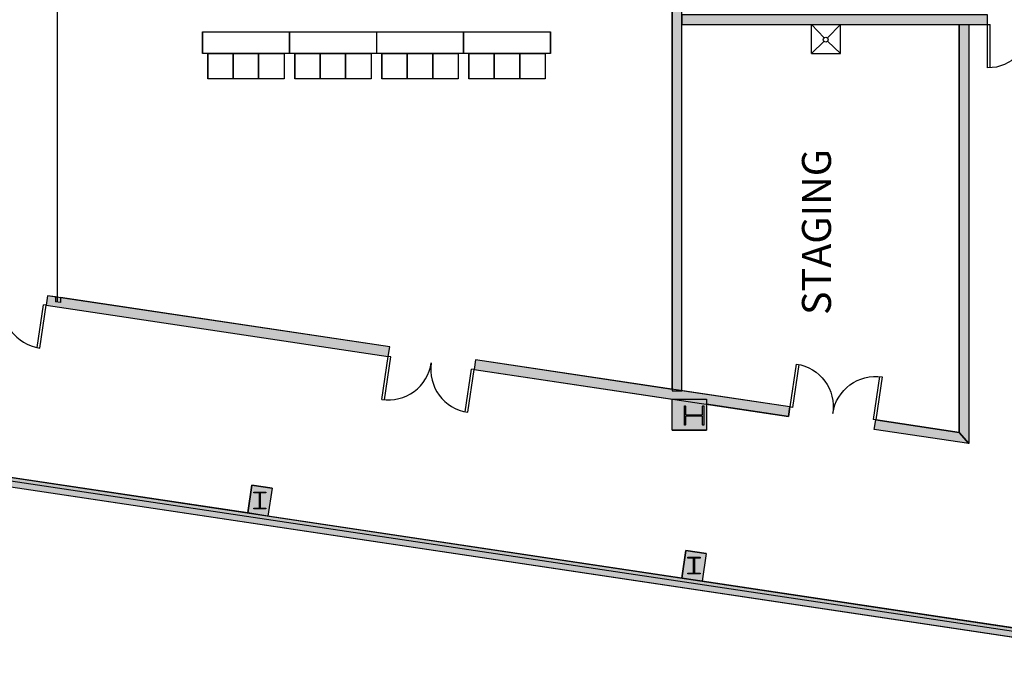
# Model space of a CAD drawing. Extents: x -12584 to -8243, y -3546 to -612.
# Drawn here: x -9625 to -8810, y -3539 to -3011 of the extents above; entities that cross this region are included whole.
import ezdxf
from ezdxf.enums import TextEntityAlignment as Align

# ---------------------------------------------------------------- set-up
doc = ezdxf.new("R2010")
doc.units = 0
doc.header["$MEASUREMENT"] = 0
for name, color, linetype in [('214-A-DR', 3, 'Continuous'), ('214-A-WL-EXT', 1, 'Continuous'), ('214-A-WL-INT', 1, 'Continuous'), ('30-A-COL', 4, 'Continuous'), ('30-A-HATCH', 7, 'Continuous'), ('3163-A-TOL-FIX', 3, 'Continuous'), ('3163-A-WL-EXT', 1, 'Continuous'), ('3163-A-WL-INT', 1, 'Continuous'), ('3163-A-WL-SUB', 3, 'Continuous'), ('3190-A-DR', 3, 'Continuous'), ('3190-A-WL-EXT', 1, 'Continuous'), ('3190-A-WL-INT', 1, 'Continuous'), ('3190-P-FX', 3, 'Continuous'), ('AIRWALL', 4, 'Continuous'), ('LABEL', 3, 'Continuous')]:
    doc.layers.add(name, color=color, linetype=linetype)
doc.styles.add('ROMAND', font='romand__.ttf')

# ---------------------------------------------------------------- blocks, each defined once
blk = doc.blocks.new('CONCEN3$0$08PDSS02')
for p, q in [((0, 0.5), (0, 0)), ((0.03, 0.499), (0.03, 0)), ((0.97, 0.499), (0.97, 0)), ((1, 0.5), (1, 0)), ((0, 0), (0.03, 0)), ((0.97, 0), (1, 0))]:
    blk.add_line(p, q)
for centre, start, end in [((0, 0), 0, 90), ((1, 0), 90, 180)]:
    blk.add_arc(centre, 0.5, start, end)
blk = doc.blocks.new('CONCEN3$0$W1616')
blk.add_lwpolyline([(8, -8), (7.5, -8, -0.414214), (7, -7.5), (7, -1, 0.414214), (6.5, -0.5), (-6.5, -0.5, 0.414214), (-7, -1), (-7, -7.5, -0.414214), (-7.5, -8), (-8, -8), (-8, 8), (-7.5, 8, -0.414214), (-7, 7.5), (-7, 1, 0.414214), (-6.5, 0.5), (6.5, 0.5, 0.414214), (7, 1), (7, 7.5, -0.414214), (7.5, 8), (8, 8)], format="xyb", close=True)

msp = doc.modelspace()

# ---------------------------------------------------------------- hatches: boundary and pattern name
at = {"layer": '30-A-HATCH', "linetype": 'Continuous'}
for points in [[(-9076.7, -3318.02), (-9076.69, -2564.87), (-9084.67, -2564.87), (-9084.68, -3318.02)], [(-9076.7, -3014.78), (-8823.82, -3014.78), (-8823.82, -3006.8), (-9076.7, -3006.8)], [(-8839.28, -3014.78), (-8839.28, -3361.7), (-8847.26, -3352.43), (-8847.26, -3014.78)], [(-9602.68, -3247.19), (-9319.64, -3289.64), (-9318.46, -3281.75), (-9601.5, -3239.3)], [(-8987.4, -3331.41), (-9247.43, -3292.41), (-9248.61, -3300.3), (-8988.58, -3339.3)], [(-9084.68, -3350.58), (-9084.68, -3324.89), (-9056.52, -3324.89), (-9056.52, -3350.58)], [(-8839.28, -3361.7), (-8917.55, -3349.96), (-8916.37, -3342.07), (-8847.26, -3352.43)], [(-8687.65, -3539.5), (-9784.96, -3374.9), (-9783.78, -3367.01), (-8727.53, -3525.45)], [(-9415.75, -3398.74), (-9419.19, -3421.7), (-9435.96, -3419.18), (-9432.52, -3396.23)], [(-9056.62, -3452.61), (-9060.06, -3475.57), (-9076.84, -3473.05), (-9073.39, -3450.1)]]:
    msp.add_hatch(color=3, dxfattribs=at).paths.add_polyline_path(points)

# ---------------------------------------------------------------- linework, layer by layer
for p, q in [((-9473.42, -3038.77), (-9473.42, -3020.77)), ((-9473.42, -3020.77), (-9401.42, -3020.77)), ((-9473.42, -3020.77), (-9473.42, -3038.77)), ((-9401.42, -3038.77), (-9401.42, -3020.77)), ((-9401.42, -3020.77), (-9329.42, -3020.77)), ((-9401.42, -3020.77), (-9401.42, -3038.77)), ((-9329.42, -3020.77), (-9329.42, -3038.77)), ((-9329.42, -3020.77), (-9257.42, -3020.77)), ((-9329.42, -3020.77), (-9329.42, -3038.77)), ((-9257.42, -3038.77), (-9257.42, -3020.77)), ((-9257.42, -3020.77), (-9185.42, -3020.77)), ((-9257.42, -3020.77), (-9257.42, -3038.77)), ((-9185.42, -3038.77), (-9185.42, -3020.77)), ((-9185.42, -3020.77), (-9185.42, -3038.77)), ((-9185.42, -3038.77), (-9185.42, -3020.77)), ((-9185.42, -3020.77), (-9185.42, -3038.77)), ((-9401.42, -3038.77), (-9473.42, -3038.77)), ((-9468.92, -3038.77), (-9468.92, -3059.77)), ((-9468.92, -3038.77), (-9447.92, -3038.77)), ((-9468.92, -3059.77), (-9468.92, -3038.77)), ((-9468.92, -3038.77), (-9468.92, -3059.77)), ((-9468.92, -3038.77), (-9447.92, -3038.77)), ((-9468.92, -3059.77), (-9468.92, -3038.77)), ((-9447.92, -3038.77), (-9447.92, -3059.77)), ((-9447.92, -3038.77), (-9426.92, -3038.77)), ((-9447.92, -3059.77), (-9447.92, -3038.77)), ((-9447.92, -3038.77), (-9426.92, -3038.77)), ((-9447.92, -3059.77), (-9447.92, -3038.77)), ((-9447.92, -3038.77), (-9447.92, -3059.77)), ((-9447.92, -3038.77), (-9426.92, -3038.77)), ((-9447.92, -3059.77), (-9447.92, -3038.77)), ((-9447.92, -3038.77), (-9426.92, -3038.77)), ((-9447.92, -3059.77), (-9447.92, -3038.77)), ((-9426.92, -3038.77), (-9426.92, -3059.77)), ((-9426.92, -3038.77), (-9426.92, -3059.77)), ((-9426.92, -3038.77), (-9405.92, -3038.77)), ((-9426.92, -3059.77), (-9426.92, -3038.77)), ((-9426.92, -3038.77), (-9426.92, -3059.77)), ((-9426.92, -3038.77), (-9426.92, -3059.77)), ((-9426.92, -3038.77), (-9405.92, -3038.77)), ((-9426.92, -3059.77), (-9426.92, -3038.77)), ((-9405.92, -3038.77), (-9405.92, -3059.77)), ((-9405.92, -3038.77), (-9405.92, -3059.77)), ((-9329.42, -3038.77), (-9401.42, -3038.77)), ((-9396.92, -3038.77), (-9396.92, -3059.77)), ((-9396.92, -3038.77), (-9375.92, -3038.77)), ((-9396.92, -3059.77), (-9396.92, -3038.77)), ((-9396.92, -3038.77), (-9396.92, -3059.77)), ((-9396.92, -3038.77), (-9375.92, -3038.77)), ((-9396.92, -3059.77), (-9396.92, -3038.77)), ((-9375.92, -3038.77), (-9375.92, -3059.77)), ((-9375.92, -3038.77), (-9354.92, -3038.77)), ((-9375.92, -3059.77), (-9375.92, -3038.77)), ((-9375.92, -3038.77), (-9354.92, -3038.77)), ((-9375.92, -3059.77), (-9375.92, -3038.77)), ((-9375.92, -3038.77), (-9375.92, -3059.77)), ((-9375.92, -3038.77), (-9354.92, -3038.77)), ((-9375.92, -3059.77), (-9375.92, -3038.77)), ((-9375.92, -3038.77), (-9354.92, -3038.77)), ((-9375.92, -3059.77), (-9375.92, -3038.77)), ((-9354.92, -3038.77), (-9354.92, -3059.77)), ((-9354.92, -3038.77), (-9354.92, -3059.77)), ((-9354.92, -3038.77), (-9333.92, -3038.77)), ((-9354.92, -3059.77), (-9354.92, -3038.77)), ((-9354.92, -3038.77), (-9354.92, -3059.77)), ((-9354.92, -3038.77), (-9354.92, -3059.77)), ((-9354.92, -3038.77), (-9333.92, -3038.77)), ((-9354.92, -3059.77), (-9354.92, -3038.77)), ((-9333.92, -3038.77), (-9333.92, -3059.77)), ((-9333.92, -3038.77), (-9333.92, -3059.77)), ((-9257.42, -3038.77), (-9329.42, -3038.77)), ((-9324.92, -3038.77), (-9324.92, -3059.77)), ((-9324.92, -3038.77), (-9303.92, -3038.77)), ((-9324.92, -3059.77), (-9324.92, -3038.77)), ((-9324.92, -3038.77), (-9324.92, -3059.77)), ((-9324.92, -3038.77), (-9303.92, -3038.77)), ((-9324.92, -3059.77), (-9324.92, -3038.77)), ((-9303.92, -3038.77), (-9303.92, -3059.77)), ((-9303.92, -3038.77), (-9282.92, -3038.77)), ((-9303.92, -3059.77), (-9303.92, -3038.77)), ((-9303.92, -3038.77), (-9282.92, -3038.77)), ((-9303.92, -3059.77), (-9303.92, -3038.77)), ((-9303.92, -3038.77), (-9303.92, -3059.77)), ((-9303.92, -3038.77), (-9282.92, -3038.77)), ((-9303.92, -3059.77), (-9303.92, -3038.77)), ((-9303.92, -3038.77), (-9282.92, -3038.77)), ((-9303.92, -3059.77), (-9303.92, -3038.77)), ((-9282.92, -3038.77), (-9282.92, -3059.77)), ((-9282.92, -3038.77), (-9282.92, -3059.77)), ((-9282.92, -3038.77), (-9261.92, -3038.77)), ((-9282.92, -3059.77), (-9282.92, -3038.77)), ((-9282.92, -3038.77), (-9282.92, -3059.77)), ((-9282.92, -3038.77), (-9282.92, -3059.77)), ((-9282.92, -3038.77), (-9261.92, -3038.77)), ((-9282.92, -3059.77), (-9282.92, -3038.77)), ((-9261.92, -3038.77), (-9261.92, -3059.77)), ((-9261.92, -3038.77), (-9261.92, -3059.77)), ((-9185.42, -3038.77), (-9257.42, -3038.77)), ((-9252.92, -3038.77), (-9252.92, -3059.77)), ((-9252.92, -3038.77), (-9231.92, -3038.77)), ((-9252.92, -3059.77), (-9252.92, -3038.77)), ((-9252.92, -3038.77), (-9252.92, -3059.77)), ((-9252.92, -3038.77), (-9231.92, -3038.77)), ((-9252.92, -3059.77), (-9252.92, -3038.77)), ((-9231.92, -3038.77), (-9231.92, -3059.77)), ((-9231.92, -3038.77), (-9210.92, -3038.77)), ((-9231.92, -3059.77), (-9231.92, -3038.77)), ((-9231.92, -3038.77), (-9210.92, -3038.77)), ((-9231.92, -3059.77), (-9231.92, -3038.77)), ((-9231.92, -3038.77), (-9231.92, -3059.77)), ((-9231.92, -3038.77), (-9210.92, -3038.77)), ((-9231.92, -3059.77), (-9231.92, -3038.77)), ((-9231.92, -3038.77), (-9210.92, -3038.77)), ((-9231.92, -3059.77), (-9231.92, -3038.77)), ((-9210.92, -3038.77), (-9210.92, -3059.77)), ((-9210.92, -3038.77), (-9210.92, -3059.77)), ((-9210.92, -3038.77), (-9189.92, -3038.77)), ((-9210.92, -3059.77), (-9210.92, -3038.77)), ((-9210.92, -3038.77), (-9210.92, -3059.77)), ((-9210.92, -3038.77), (-9210.92, -3059.77)), ((-9210.92, -3038.77), (-9189.92, -3038.77)), ((-9210.92, -3059.77), (-9210.92, -3038.77)), ((-9189.92, -3038.77), (-9189.92, -3059.77)), ((-9189.92, -3038.77), (-9189.92, -3059.77)), ((-9447.92, -3059.77), (-9468.92, -3059.77)), ((-9447.92, -3059.77), (-9468.92, -3059.77)), ((-9426.92, -3059.77), (-9447.92, -3059.77)), ((-9426.92, -3059.77), (-9447.92, -3059.77)), ((-9426.92, -3059.77), (-9447.92, -3059.77)), ((-9426.92, -3059.77), (-9447.92, -3059.77)), ((-9405.92, -3059.77), (-9426.92, -3059.77)), ((-9405.92, -3059.77), (-9426.92, -3059.77)), ((-9375.92, -3059.77), (-9396.92, -3059.77)), ((-9375.92, -3059.77), (-9396.92, -3059.77)), ((-9354.92, -3059.77), (-9375.92, -3059.77)), ((-9354.92, -3059.77), (-9375.92, -3059.77)), ((-9354.92, -3059.77), (-9375.92, -3059.77)), ((-9354.92, -3059.77), (-9375.92, -3059.77)), ((-9333.92, -3059.77), (-9354.92, -3059.77)), ((-9333.92, -3059.77), (-9354.92, -3059.77)), ((-9303.92, -3059.77), (-9324.92, -3059.77)), ((-9303.92, -3059.77), (-9324.92, -3059.77)), ((-9282.92, -3059.77), (-9303.92, -3059.77)), ((-9282.92, -3059.77), (-9303.92, -3059.77)), ((-9282.92, -3059.77), (-9303.92, -3059.77)), ((-9282.92, -3059.77), (-9303.92, -3059.77)), ((-9261.92, -3059.77), (-9282.92, -3059.77)), ((-9261.92, -3059.77), (-9282.92, -3059.77)), ((-9231.92, -3059.77), (-9252.92, -3059.77)), ((-9231.92, -3059.77), (-9252.92, -3059.77)), ((-9210.92, -3059.77), (-9231.92, -3059.77)), ((-9210.92, -3059.77), (-9231.92, -3059.77)), ((-9210.92, -3059.77), (-9231.92, -3059.77)), ((-9210.92, -3059.77), (-9231.92, -3059.77)), ((-9189.92, -3059.77), (-9210.92, -3059.77)), ((-9189.92, -3059.77), (-9210.92, -3059.77))]:
    msp.add_line(p, q)
at = {"layer": '214-A-WL-EXT'}
for p, q in [((-9601.5, -3239.3), (-9602.68, -3247.19)), ((-9319.64, -3289.64), (-9318.46, -3281.75)), ((-9247.43, -3292.41), (-9248.61, -3300.3))]:
    msp.add_line(p, q, dxfattribs=at)
at = {"layer": '214-A-WL-INT'}
for p, q in [((-9594.94, -3240.28), (-9601.5, -3239.3)), ((-9594.94, -3240.28), (-9594.94, -3244.31)), ((-9590.95, -3240.88), (-9590.95, -3244.91)), ((-9590.95, -3244.91), (-9594.94, -3244.31)), ((-9084.68, -3316.82), (-9247.43, -3292.41)), ((-9248.61, -3300.3), (-9084.68, -3324.89))]:
    msp.add_line(p, q, dxfattribs=at)
at = {"layer": '214-A-WL-INT', "color": 3}
for p, q in [((-9318.46, -3281.75), (-9590.95, -3240.88)), ((-9602.68, -3247.19), (-9319.64, -3289.64))]:
    msp.add_line(p, q, dxfattribs=at)
at = {"layer": '30-A-COL', "color": 3}
for points in [[(-9425.53, -3414.82, 0.414214), (-9425.28, -3415.07), (-9420.85, -3415.07), (-9420.85, -3415.81), (-9430.82, -3415.81), (-9430.82, -3415.07), (-9426.4, -3415.07, 0.414214), (-9426.15, -3414.82), (-9426.15, -3402.85, 0.414214), (-9426.4, -3402.6), (-9430.82, -3402.6), (-9430.82, -3401.85), (-9420.85, -3401.85), (-9420.85, -3402.6), (-9425.28, -3402.6, 0.414214), (-9425.53, -3402.85)], [(-9066.4, -3468.69, 0.414214), (-9066.15, -3468.94), (-9061.72, -3468.94), (-9061.72, -3469.68), (-9071.7, -3469.68), (-9071.7, -3468.94), (-9067.27, -3468.94, 0.414214), (-9067.02, -3468.69), (-9067.02, -3456.72, 0.414214), (-9067.27, -3456.47), (-9071.7, -3456.47), (-9071.7, -3455.72), (-9061.72, -3455.72), (-9061.72, -3456.47), (-9066.15, -3456.47, 0.414214), (-9066.4, -3456.72)]]:
    msp.add_lwpolyline(points, format="xyb", close=True, dxfattribs=at)
at = {"layer": '30-A-HATCH', "color": 3, "linetype": 'Continuous'}
for points in [[(-9076.7, -3318.02), (-9076.69, -2564.87), (-9084.67, -2564.87), (-9084.68, -3318.02)], [(-9076.7, -3014.78), (-8823.82, -3014.78), (-8823.82, -3006.8), (-9076.7, -3006.8)], [(-8839.28, -3014.78), (-8839.28, -3361.7), (-8847.26, -3352.43), (-8847.26, -3014.78)], [(-9602.68, -3247.19), (-9319.64, -3289.64), (-9318.46, -3281.75), (-9601.5, -3239.3)], [(-8987.4, -3331.41), (-9247.43, -3292.41), (-9248.61, -3300.3), (-8988.58, -3339.3)], [(-9084.68, -3350.58), (-9084.68, -3324.89), (-9056.52, -3324.89), (-9056.52, -3350.58)], [(-8839.28, -3361.7), (-8917.55, -3349.96), (-8916.37, -3342.07), (-8847.26, -3352.43)], [(-8687.65, -3539.5), (-9784.96, -3374.9), (-9783.78, -3367.01), (-8727.53, -3525.45)], [(-9415.75, -3398.74), (-9419.19, -3421.7), (-9435.96, -3419.18), (-9432.52, -3396.23)], [(-9056.62, -3452.61), (-9060.06, -3475.57), (-9076.84, -3473.05), (-9073.39, -3450.1)]]:
    msp.add_lwpolyline(points, close=True, dxfattribs=at)
at = {"layer": '3163-A-TOL-FIX'}
for p, q in [((-8969.5, -3038.72), (-8969.5, -3014.78)), ((-8969.5, -3014.78), (-8959.17, -3025.89)), ((-8945.56, -3014.78), (-8956.35, -3025.89)), ((-8945.56, -3038.72), (-8945.56, -3014.78)), ((-8959.17, -3028.71), (-8969.5, -3038.72)), ((-8956.35, -3028.71), (-8945.56, -3038.72)), ((-8969.5, -3038.72), (-8945.56, -3038.72))]:
    msp.add_line(p, q, dxfattribs=at)
msp.add_circle((-8957.76, -3027.3), 2, dxfattribs=at)
at = {"layer": '3163-A-WL-EXT', "color": 3}
for p, q in [((-9432.52, -3396.23), (-9435.96, -3419.18)), ((-9415.75, -3398.74), (-9419.19, -3421.7)), ((-9073.39, -3450.1), (-9076.84, -3473.05)), ((-9056.62, -3452.61), (-9073.39, -3450.1)), ((-9056.62, -3452.61), (-9060.06, -3475.57))]:
    msp.add_line(p, q, dxfattribs=at)
at = {"layer": '3163-A-WL-EXT'}
msp.add_line((-9415.75, -3398.74), (-9432.52, -3396.23), dxfattribs=at)
at = {"layer": '3163-A-WL-INT', "color": 3}
for p, q in [((-9435.96, -3419.18), (-9763.36, -3370.07)), ((-8687.65, -3539.5), (-9784.96, -3374.9)), ((-9076.84, -3473.05), (-9419.19, -3421.7))]:
    msp.add_line(p, q, dxfattribs=at)
at = {"layer": '3163-A-WL-INT'}
msp.add_line((-8727.53, -3525.45), (-9060.06, -3475.57), dxfattribs=at)
at = {"layer": '3163-A-WL-SUB', "color": 3}
msp.add_line((-8693.63, -3533.56), (-9778, -3370.9), dxfattribs=at)
at = {"layer": '3190-A-WL-EXT', "color": 3}
for p, q in [((-8987.4, -3331.41), (-9076.7, -3318.02)), ((-8988.58, -3339.3), (-9056.52, -3329.11)), ((-8847.26, -3352.43), (-8916.37, -3342.07)), ((-8839.28, -3361.7), (-8917.55, -3349.96))]:
    msp.add_line(p, q, dxfattribs=at)
at = {"layer": '3190-A-WL-EXT'}
for p, q in [((-8987.4, -3331.41), (-8988.58, -3339.3)), ((-8917.55, -3349.96), (-8916.37, -3342.07))]:
    msp.add_line(p, q, dxfattribs=at)
at = {"layer": '3190-A-WL-INT', "color": 3}
for p, q in [((-9084.68, -3316.82), (-9084.67, -2564.87)), ((-9076.7, -3014.78), (-8847.26, -3014.78)), ((-9076.7, -3318.02), (-9076.7, -3014.78)), ((-8847.26, -3014.78), (-8847.26, -3352.43)), ((-8839.28, -3014.78), (-8839.28, -3361.7)), ((-9084.68, -3350.58), (-9056.52, -3350.58))]:
    msp.add_line(p, q, dxfattribs=at)
at = {"layer": '3190-A-WL-INT'}
for p, q in [((-9076.7, -3030.74), (-9076.7, -2866.14)), ((-8823.82, -3014.78), (-8823.82, -3006.8)), ((-8839.28, -3014.78), (-8823.82, -3014.78)), ((-9084.68, -3350.58), (-9084.68, -3324.89)), ((-9056.52, -3329.11), (-9056.52, -3350.58))]:
    msp.add_line(p, q, dxfattribs=at)
at = {"layer": 'AIRWALL', "linetype": 'Continuous'}
msp.add_lwpolyline([(-9593.41, -2317.47, 0.998, 0.998, 0), (-9593.41, -3244.24, 0.998, 0.998, 0)], format="xyseb", dxfattribs=at)

# ---------------------------------------------------------------- block references
at = {"layer": '214-A-DR', "xscale": -71.82556892934882, "yscale": -71.82556892934882, "rotation": 351.4684687801077}
for p in [(-9602.68, -3247.19), (-9248.61, -3300.3)]:
    msp.add_blockref('CONCEN3$0$08PDSS02', p, dxfattribs=at)
at = {"layer": '30-A-COL', "color": 3, "xscale": 0.9975773462409557, "yscale": 0.9975773462409557, "rotation": 180}
msp.add_blockref('CONCEN3$0$W1616', (-9066.71, -3338.49), dxfattribs=at)
at = {"layer": '3190-A-DR', "xscale": 71.82556892934882, "yscale": -71.82556892934882}
msp.add_blockref('CONCEN3$0$08PDSS02', (-8823.82, -3014.78), dxfattribs=at)
at = {"layer": '3190-P-FX', "xscale": 71.82556892934882, "yscale": -71.82556892934882, "rotation": 171.47}
msp.add_blockref('CONCEN3$0$08PDSS02', (-8916.37, -3342.06), dxfattribs=at)

# ---------------------------------------------------------------- texts
at = {"layer": 'LABEL', "style": 'ROMAND'}
msp.add_text('STAGING', height=24, rotation=90, dxfattribs=at).set_placement((-8953.4, -3186.59), align=Align.CENTER)

doc.saveas('drawing.dxf')
